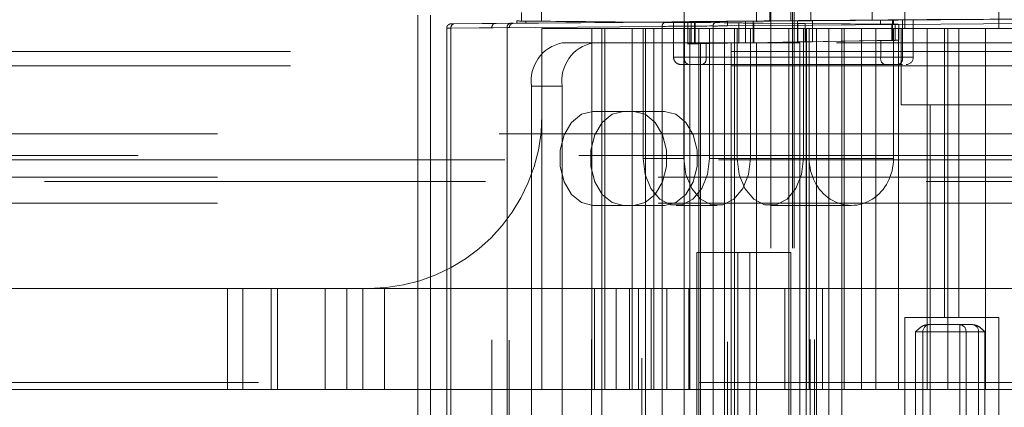
# Paper-space layout 'Sheet2' of a CAD drawing. Units: inches. Extents: x 0.1 to 16.8, y 0.1 to 10.9.
# Drawn here: x 4.6 to 4.8, y 2.6 to 2.7 of the extents above; entities that cross this region are included whole.
import ezdxf

# ---------------------------------------------------------------- set-up
doc = ezdxf.new("R2010")
doc.units = ezdxf.units.IN
doc.header["$MEASUREMENT"] = 0
doc.linetypes.add('HIDDEN', pattern=[0.07500000000000001, 0.05, -0.025])

psp = doc.layouts.new('Sheet2')

# ---------------------------------------------------------------- linework, layer by layer
at = {"color": 7, "linetype": 'HIDDEN', "lineweight": 18}
for p, q in [((4.737656909524944, 4.15172218852713), (4.737656909524944, 2.49161720165049)), ((4.742578169367463, 4.15172218852713), (4.742578169367463, 2.49161720165049)), ((4.742906253356964, 4.15172218852713), (4.742906253356964, 2.49161720165049)), ((4.768004678553814, 2.740961033671487), (4.768004678553814, 2.70159095493133)), ((4.7893301378714, 2.70159095493133), (4.7893301378714, 2.740961033671487)), ((4.737428049702948, 2.703244950856275), (4.737428049702948, 2.709833790874447)), ((4.73437606962993, 2.703192788879268), (4.73437606962993, 2.709677273155657)), ((4.737656909524944, 2.703220403670361), (4.737656909524944, 2.709760134357527)), ((4.685559687249696, 2.703223831630402), (4.685559687249696, 2.705338986473953)), ((4.708362512582244, 2.526746848059749), (4.708362512582244, 2.705831387262227)), ((4.717971870154865, 2.706045874131015), (4.717971870154865, 2.526532361190962)), ((4.727814389839904, 2.526366638787223), (4.727814389839904, 2.706211596534754)), ((4.742142756511033, 2.70685368692085), (4.742142756511033, 2.703331421403646)), ((4.746701694960776, 2.70685368692085), (4.746701694960776, 2.703370830692335)), ((4.760622788790035, 2.70711325786713), (4.760622788790035, 2.70346067070802)), ((4.657517779370111, 2.704574001223949), (4.657517779370111, 2.528004234098028)), ((4.660400586641897, 2.527949698571477), (4.660400586641897, 2.7046285367505)), ((4.660400586641897, 2.704620056336438), (4.660400586641897, 2.527958178985539)), ((4.679999605226663, 2.703275264436097), (4.681026559929048, 2.703265995024944)), ((4.679999605226663, 2.702761360919626), (4.679999605226663, 2.703275264436097)), ((4.681026559929048, 2.703265995024944), (4.681026559929048, 2.705187167420104)), ((4.709344746638151, 2.703018312677862), (4.682033565326528, 2.703257236284684)), ((4.682033565326528, 2.703257236284684), (4.682033565326528, 2.702779389071039)), ((4.762497751620932, 2.703483305660736), (4.709344746638151, 2.703018312677862)), ((4.718771687687158, 2.703159257035632), (4.718771687687158, 2.698046409255755)), ((4.719585979428639, 2.703121504178322), (4.731889333299111, 2.703226644925568)), ((4.719585979428639, 2.703121504178322), (4.719585979428628, 2.698090356901161)), ((4.719648179242803, 2.703129831841134), (4.719648179242803, 2.702906793514588)), ((4.719648179242803, 2.703129831841134), (4.720433823884475, 2.70312983184192)), ((4.720332152177575, 2.703128943708874), (4.720433823884475, 2.70312983184192)), ((4.720332152177575, 2.703128943708874), (4.720332152177575, 2.698105237093266)), ((4.720433823884469, 2.698107013495473), (4.720433823884475, 2.70312983184192)), ((4.725509218035906, 2.703113457637292), (4.725509218035906, 2.703126393759481)), ((4.816397067005258, 2.703905441247207), (4.727805805962415, 2.703132787991057)), ((4.727805805962415, 2.703132787991057), (4.727814389839904, 2.702148573499852)), ((4.73188933329911, 2.698300654411263), (4.731889333299111, 2.703226644925568)), ((4.733587108796499, 2.703241318426783), (4.743684448021185, 2.703329436571235)), ((4.733587108796499, 2.703241318426783), (4.733587108796499, 2.69833000364886)), ((4.777026988265101, 2.703591158387135), (4.737428049702948, 2.703244950856275)), ((4.737656909524944, 2.703220403670361), (4.816397062066994, 2.70390713997522)), ((4.743684448021185, 2.698506253360623), (4.743684448021185, 2.703329436571235)), ((4.782002989664221, 2.70366009064913), (4.746701694960776, 2.703370830692335)), ((4.747079805018805, 2.703358781915823), (4.767489489793237, 2.703533197202264)), ((4.747079805018805, 2.703358781915823), (4.747079805018805, 2.698564948519881)), ((4.762497751620932, 2.702553319694987), (4.762497751620932, 2.703483305660736)), ((4.765200609363624, 2.703510438662113), (4.765490648879041, 2.703510438662113)), ((4.765200609363624, 2.703510438662113), (4.765200609363624, 2.70252618669361)), ((4.765490648879041, 2.70252618669361), (4.765490648879041, 2.703510438662113)), ((4.76549264747806, 2.702526204135119), (4.76549264747806, 2.703510421220604)), ((4.767489489793237, 2.695029275141303), (4.767489489793237, 2.703533197202264)), ((4.769950119714498, 2.695029275141303), (4.769950119714498, 2.703553359683859)), ((4.664079459160138, 2.701638718486459), (4.664079459160138, 2.530939516835518)), ((4.6650403949174, 2.701644090491674), (4.713002320857747, 2.702047785462359)), ((4.677799867675031, 2.701760248139709), (4.6650403949174, 2.701645079672377)), ((4.6650403949174, 2.701645079672377), (4.6650403949174, 2.5309331556496)), ((4.6650403949174, 2.530934144830303), (4.6650403949174, 2.701644090491674)), ((4.713689708221583, 2.703031999953564), (4.665727782281236, 2.702628304982879)), ((4.665727782281236, 2.702629294163582), (4.678487255038867, 2.702744462630914)), ((4.674320011468404, 2.701732088722878), (4.677799867675031, 2.701761378631941)), ((4.674320011468404, 2.530846146599099), (4.674320011468404, 2.701732088722878)), ((4.675011540893181, 2.702716338077761), (4.679999605226663, 2.702761360919626)), ((4.678487255038867, 2.702745593123146), (4.675011540893181, 2.702716338077761)), ((4.677799867675031, 2.701761378631941), (4.677799867675031, 2.530816856690035)), ((4.677799867675031, 2.530817987182268), (4.677799867675031, 2.701760248139709)), ((4.678280335553661, 2.530810717255504), (4.678280335553661, 2.701767518066473)), ((4.709344746638151, 2.703018312677862), (4.682033565326528, 2.702779389071039)), ((4.685685538004021, 2.70159095493133), (4.685685538004021, 2.681905915561251)), ((4.696927862404297, 2.70159095493133), (4.685685538004021, 2.70159095493133)), ((4.696927862404297, 2.530987280390647), (4.696927862404297, 2.70159095493133)), ((4.699247766542047, 2.70159095493133), (4.696927862404297, 2.70159095493133)), ((4.696974699205213, 2.619569957556001), (4.696974699205213, 2.70159095493133)), ((4.699247766542047, 2.70159095493133), (4.699247766542047, 2.530987280390647)), ((4.708641034902652, 2.70159095493133), (4.699247766542047, 2.70159095493133)), ((4.699941394386085, 2.70159095493133), (4.699941394386085, 2.619569957556001)), ((4.706162083038072, 2.619569957556001), (4.706162083038072, 2.70159095493133)), ((4.708641034902652, 2.672063395876211), (4.708641034902652, 2.70159095493133)), ((4.717920651453657, 2.70159095493133), (4.708641034902652, 2.70159095493133)), ((4.70922101093709, 2.70159095493133), (4.70922101093709, 2.530987280390647)), ((4.709344746638151, 2.703018312677862), (4.762497751620932, 2.702553319694987)), ((4.711083342880593, 2.619569957556001), (4.711083342880593, 2.70159095493133)), ((4.713002320857747, 2.702047785462359), (4.713002320857747, 2.530530449859618)), ((4.715569845354121, 2.702949714536334), (4.715569845354121, 2.695029275141303)), ((4.717920651453657, 2.672063395876211), (4.717920651453657, 2.70159095493133)), ((4.717920651453657, 2.70159095493133), (4.721284512453396, 2.70159095493133)), ((4.718030475275381, 2.702929552054739), (4.730337262623229, 2.702824381795415)), ((4.718030475275381, 2.695029275141303), (4.718030475275381, 2.702929552054739)), ((4.719266417461914, 2.70159095493133), (4.719266417461914, 2.619569957556001)), ((4.719648179242803, 2.702906793514588), (4.720319355704995, 2.702906793514588)), ((4.720319355704995, 2.702906793514588), (4.720319355704995, 2.698107013495552)), ((4.721284512453396, 2.70159095493133), (4.721284512453396, 2.530987280390647)), ((4.721284512453396, 2.70159095493133), (4.723720411798034, 2.70159095493133)), ((4.723720411798034, 2.70159095493133), (4.723720411798034, 2.672063395876211)), ((4.746538493452721, 2.70159095493133), (4.723720411798034, 2.70159095493133)), ((4.724533549944891, 2.702142179268276), (4.724533549944891, 2.702129243146087)), ((4.724533549944891, 2.702129243146087), (4.724533549944891, 2.53044899217589)), ((4.727084272797773, 2.70159095493133), (4.727084272797773, 2.530987280390647)), ((4.727814389839904, 2.702148573499852), (4.816397067005258, 2.702921151891272)), ((4.727814389839904, 2.530429661822124), (4.727814389839904, 2.702148573499852)), ((4.729404176935525, 2.70159095493133), (4.729404176935525, 2.530987280390647)), ((4.729984152969962, 2.70159095493133), (4.729984152969962, 2.672063395876211)), ((4.730337262623229, 2.702824381795415), (4.730337262623229, 2.698271849485023)), ((4.733000028349038, 2.70159095493133), (4.733000028349038, 2.672063395876211)), ((4.733732619620849, 2.702795036450828), (4.743741706572489, 2.702707688472295)), ((4.733732619620849, 2.702795036450828), (4.733732619620849, 2.698330544644317)), ((4.741699668865605, 2.70159095493133), (4.741699668865605, 2.530987280390647)), ((4.743741706572489, 2.69850525390693), (4.743741706572489, 2.702707688472295)), ((4.745063529865345, 2.672063395876211), (4.745063529865345, 2.70159095493133)), ((4.745439385071299, 2.702693015800001), (4.76584906984573, 2.702518600513559)), ((4.745439385071299, 2.698534601486577), (4.745439385071299, 2.702693015800001)), ((4.745643505899783, 2.70159095493133), (4.745643505899783, 2.530987280390647)), ((4.745751640347482, 2.619569957556001), (4.745751640347482, 2.70159095493133)), ((4.746326905847219, 2.672063395876211), (4.746326905847219, 2.70159095493133)), ((4.746339477141107, 2.70159095493133), (4.746339477141107, 2.619569957556001)), ((4.746538493452721, 2.530987280390647), (4.746538493452721, 2.70159095493133)), ((4.747499429209983, 2.70159095493133), (4.746538493452721, 2.70159095493133)), ((4.747499429209983, 2.530987280390647), (4.747499429209983, 2.70159095493133)), ((4.750780269104996, 2.70159095493133), (4.747499429209983, 2.70159095493133)), ((4.747963410037533, 2.70159095493133), (4.747963410037533, 2.530987280390647)), ((4.750780269104996, 2.70159095493133), (4.750780269104996, 2.530987280390647)), ((4.768004678553814, 2.70159095493133), (4.750780269104996, 2.70159095493133)), ((4.753763170381911, 2.70159095493133), (4.753763170381911, 2.530987280390647)), ((4.754275512431975, 2.619569957556001), (4.754275512431975, 2.70159095493133)), ((4.758199937470236, 2.70159095493133), (4.758199937470236, 2.619569957556001)), ((4.761418854036489, 2.619569957556001), (4.761418854036489, 2.70159095493133)), ((4.765086109702526, 2.70252618669361), (4.765200609363624, 2.70252618669361)), ((4.765086109702526, 2.698868285112111), (4.765086109702526, 2.70252618669361)), ((4.765490648879041, 2.70252618669361), (4.765200609363624, 2.70252618669361)), ((4.765200609363624, 2.70252618669361), (4.765200609363624, 2.698868285112111)), ((4.765446789604083, 2.70159095493133), (4.765446789604083, 2.672063395876211)), ((4.76584906984573, 2.6988834586278), (4.76584906984573, 2.702518600513559)), ((4.76660944904361, 2.619569957556001), (4.76660944904361, 2.70159095493133)), ((4.766669279819484, 2.698896901305967), (4.766669279819484, 2.702511879686361)), ((4.767184468580062, 2.70159095493133), (4.767184468580062, 2.68420250348776)), ((4.768004678553814, 2.70159095493133), (4.777026988265101, 2.70159095493133)), ((4.773096414028927, 2.619569957556001), (4.773096414028927, 2.70159095493133)), ((4.777026988265101, 2.70159095493133), (4.777026988265101, 2.635974157031067)), ((4.780307828160114, 2.70159095493133), (4.777026988265101, 2.70159095493133)), ((4.777809652687752, 2.619569957556001), (4.777809652687752, 2.70159095493133)), ((4.780307828160114, 2.70159095493133), (4.780307828160114, 2.635974157031067)), ((4.780307828160114, 2.70159095493133), (4.7893301378714, 2.70159095493133)), ((4.786333524772244, 2.619569957556001), (4.786333524772244, 2.70159095493133)), ((4.813116227110245, 2.70159095493133), (4.7893301378714, 2.70159095493133)), ((4.730337262623229, 2.698271849485023), (4.762568229950718, 2.698822764565044)), ((4.76584906984573, 2.6988834586278), (4.745439385071299, 2.698534601486577)), ((4.762568229950718, 2.698822764565044), (4.762568229950718, 2.695029275141303)), ((4.765200609363624, 2.698868285112111), (4.765028859871977, 2.698865287213583)), ((4.765200609363624, 2.698868285112111), (4.765086109702526, 2.698868285112111)), ((4.721650742673103, 2.698310115036317), (4.690297891012657, 2.698310115036317)), ((4.719585979428628, 2.698090356901161), (4.73188933329911, 2.698300654411263)), ((4.720319355704995, 2.698107013495552), (4.720433823884469, 2.698107013495473)), ((4.720433823884469, 2.698107013495473), (4.720332152177575, 2.698105237093266)), ((4.721650742673103, 2.698310115036317), (4.721650742673103, 2.534268120285661)), ((4.724533549944889, 2.698310115036317), (4.721650742673103, 2.698310115036317)), ((4.747079805018805, 2.698564948519881), (4.722951735117901, 2.698152534042592)), ((4.722951735117901, 2.698152534042592), (4.722951735117901, 2.695029275141303)), ((4.744218589314968, 2.698310115036317), (4.724533549944889, 2.698310115036317)), ((4.728610455086357, 2.698310115036317), (4.728610455086357, 2.534268120285661)), ((4.733587108796499, 2.69833000364886), (4.743684448021185, 2.698506253360623)), ((4.733732619620849, 2.698330544644317), (4.743741706572489, 2.69850525390693)), ((4.734376069629928, 2.698310115036317), (4.734376069629928, 2.534268120285661)), ((4.744218589314968, 2.698310115036317), (4.744218589314968, 2.534268120285661)), ((4.8524863058504, 2.698310115036317), (4.744218589314968, 2.698310115036317)), ((4.128665168447929, 2.696341611099306), (5.09310960830648, 2.696341611099306)), ((4.722951735117901, 2.695029275141303), (4.715611947414289, 2.695029275141303)), ((4.762568229950718, 2.695029275141303), (4.718030475275381, 2.695029275141303)), ((4.722951735117901, 2.695029275141303), (4.767489489793237, 2.695029275141303)), ((4.762568229950718, 2.695029275141303), (4.769908017654329, 2.695029275141303)), ((4.128665168447929, 2.693060771204294), (5.09310960830648, 2.693060771204294)), ((4.718850685249135, 2.693388855193797), (4.763388439924471, 2.693388855193797)), ((4.765028859871977, 2.693388855193797), (4.765143359533075, 2.693388855193797)), ((4.766669279819484, 2.693388855193797), (4.765603039662004, 2.693388855193797)), ((4.683338178599403, 2.688467595351277), (4.683338178599403, 2.5441106399707)), ((4.683338178599403, 2.688467595351277), (4.690297891012657, 2.688467595351277)), ((4.690297891012657, 2.688467595351277), (4.690297891012657, 2.5441106399707)), ((4.806554547320219, 2.68420250348776), (4.767184468580062, 2.68420250348776)), ((4.773746148370088, 2.68420250348776), (4.773746148370088, 2.548375731834216)), ((4.685685538004021, 2.619569957556001), (4.685685538004021, 2.681905915561251)), ((4.706537219976914, 2.682726125535004), (4.69725760342591, 2.682726125535004)), ((4.713496932390168, 2.682726125535004), (4.706537219976914, 2.682726125535004)), ((4.475995830386327, 2.677640823697735), (4.815096513018323, 2.677640823697735)), ((4.478255476290787, 2.677640823697735), (4.817356158922783, 2.677640823697735)), ((4.49633264352647, 2.677640823697735), (4.835433326158467, 2.677640823697735)), ((4.512099166742791, 2.677640823697735), (4.837692972062927, 2.677640823697735)), ((4.49407299762201, 2.672719563855215), (4.833173680254006, 2.672719563855215)), ((4.717920651453657, 2.672063395876211), (4.708641034902652, 2.672063395876211)), ((4.733000028349038, 2.672063395876211), (4.723720411798034, 2.672063395876211)), ((4.746326905847219, 2.672063395876211), (4.729984152969962, 2.672063395876211)), ((4.765446789604083, 2.672063395876211), (4.745063529865345, 2.672063395876211)), ((4.125718605821532, 2.671735311886708), (5.090163045680083, 2.671735311886708)), ((4.12792852779133, 2.671735311886708), (5.092372967649881, 2.671735311886708)), ((4.175073529813677, 2.671735311886708), (5.139517969672228, 2.671735311886708)), ((4.177283451783475, 2.671735311886708), (5.012099166742792, 2.671735311886708)), ((4.512099166742791, 2.667798304012695), (4.833173680254006, 2.667798304012695)), ((4.172863607843879, 2.666814052044188), (5.13730804770243, 2.666814052044188)), ((4.512099166742791, 2.661892792201669), (5.012099166742791, 2.661892792201669)), ((4.69725760342591, 2.661400666217419), (4.706537219976914, 2.661400666217419)), ((4.713496932390168, 2.661400666217419), (4.706537219976914, 2.661400666217419)), ((4.716180723350343, 2.661400666217419), (4.725460339901347, 2.661400666217419)), ((4.737523841417653, 2.661400666217419), (4.755886847725652, 2.661400666217419)), ((4.73010014817685, 2.650737936558626), (4.720820531625845, 2.650737936558626)), ((4.720820531625845, 2.650737936558626), (4.720820531625845, 2.581840298763351)), ((4.73010014817685, 2.650737936558626), (4.742163649693156, 2.650737936558626)), ((4.73010014817685, 2.650737936558626), (4.73010014817685, 2.581840298763351)), ((4.732884033142152, 2.650737936558626), (4.732884033142152, 2.581840298763351)), ((4.742163649693156, 2.650737936558626), (4.742163649693156, 2.581840298763351)), ((4.646315459263864, 2.642535836821093), (4.512099166742791, 2.642535836821093)), ((4.614352204592176, 2.642535836821093), (4.614352204592176, 2.619569957556001)), ((4.617818435426385, 2.642535836821093), (4.617818435426385, 2.619569957556001)), ((4.624268531794114, 2.642535836821093), (4.624268531794114, 2.619569957556001)), ((4.625674699799744, 2.619569957556001), (4.625674699799744, 2.642535836821093)), ((4.636511952314416, 2.642535836821093), (4.636511952314416, 2.619569957556001)), ((4.641433212156937, 2.642535836821093), (4.641433212156937, 2.619569957556001)), ((4.645038728230944, 2.642535836821093), (4.645038728230944, 2.619569957556001)), ((4.697630789186441, 2.642535836821093), (4.646315459263864, 2.642535836821093)), ((4.649959988073464, 2.642535836821093), (4.649959988073464, 2.619569957556001)), ((4.697630789186441, 2.642535836821093), (4.697630789186441, 2.619569957556001)), ((4.70255204902896, 2.642535836821093), (4.697630789186441, 2.642535836821093)), ((4.699996833266099, 2.619569957556001), (4.699996833266099, 2.642535836821093)), ((4.70255204902896, 2.642535836821093), (4.70255204902896, 2.619569957556001)), ((4.70255204902896, 2.642535836821093), (4.710462054995814, 2.642535836821093)), ((4.705539118625087, 2.642535836821093), (4.705539118625087, 2.619569957556001)), ((4.707564109341056, 2.619569957556001), (4.707564109341056, 2.642535836821093)), ((4.710462054995814, 2.642535836821093), (4.710462054995814, 2.619569957556001)), ((4.740826095545706, 2.642535836821093), (4.710462054995814, 2.642535836821093)), ((4.714062990709579, 2.642535836821093), (4.714062990709579, 2.619569957556001)), ((4.718985927080307, 2.642535836821093), (4.718985927080307, 2.619569957556001)), ((4.740826095545706, 2.642535836821093), (4.740826095545706, 2.619569957556001)), ((4.749349967630199, 2.642535836821093), (4.740826095545706, 2.642535836821093)), ((4.749349967630199, 2.642535836821093), (4.7493499676302, 2.619569957556001)), ((4.749349967630199, 2.642535836821093), (4.801633287477701, 2.642535836821093)), ((4.768004678553814, 2.635974157031067), (4.768004678553814, 2.596604078290909)), ((4.777026988265101, 2.635974157031067), (4.768004678553814, 2.635974157031067)), ((4.773746148370088, 2.634333737083561), (4.773306599169906, 2.634333737083561)), ((4.773746148370088, 2.634333737083561), (4.773746148370088, 2.632693317136054)), ((4.780493603511249, 2.634333737083561), (4.773746148370088, 2.634333737083561)), ((4.777026988265101, 2.635974157031067), (4.780307828160114, 2.635974157031067)), ((4.7893301378714, 2.635974157031067), (4.780307828160114, 2.635974157031067)), ((4.780493603511249, 2.634333737083561), (4.780493603511249, 2.632693317136054)), ((4.78333489420608, 2.634333737083561), (4.780493603511249, 2.634333737083561)), ((4.7893301378714, 2.596604078290909), (4.7893301378714, 2.635974157031067)), ((4.770465308475075, 2.632693317136054), (4.772105728422581, 2.632693317136054)), ((4.770465308475075, 2.599884918185922), (4.770465308475075, 2.632693317136054)), ((4.772105728422581, 2.632693317136054), (4.773746148370088, 2.632693317136054)), ((4.772105728422581, 2.599884918185922), (4.772105728422581, 2.632693317136054)), ((4.773746148370088, 2.632693317136054), (4.773746148370088, 2.599884918185922)), ((4.773746148370088, 2.632693317136054), (4.780493603511249, 2.632693317136054)), ((4.780493603511249, 2.632693317136054), (4.781914248858665, 2.632693317136054)), ((4.780493603511249, 2.599884918185922), (4.780493603511249, 2.632693317136054)), ((4.781914248858665, 2.632693317136054), (4.781914248858665, 2.599884918185922)), ((4.781914248858665, 2.632693317136054), (4.784755539553496, 2.632693317136054)), ((4.784755539553496, 2.599884918185922), (4.784755539553496, 2.632693317136054)), ((4.784755539553496, 2.632693317136054), (4.786176184900911, 2.632693317136054)), ((4.786176184900911, 2.632693317136054), (4.786176184900911, 2.599884918185922)), ((4.521375220644994, 2.621210377503508), (5.036400131033243, 2.621210377503508)), ((4.614352204592176, 2.619569957556001), (4.564885683063321, 2.619569957556001)), ((4.624268531794114, 2.619569957556001), (4.614352204592176, 2.619569957556001)), ((4.685685538004021, 2.619569957556001), (4.624268531794114, 2.619569957556001)), ((4.696974699205213, 2.619569957556001), (4.685685538004021, 2.619569957556001)), ((4.699941394386085, 2.619569957556001), (4.696974699205213, 2.619569957556001)), ((4.719266417461914, 2.619569957556001), (4.699941394386085, 2.619569957556001)), ((4.719266417461914, 2.619569957556001), (4.746339477141107, 2.619569957556001)), ((4.761418854036489, 2.619569957556001), (4.746339477141107, 2.619569957556001)), ((4.773096414028927, 2.619569957556001), (4.761418854036489, 2.619569957556001)), ((4.777809652687752, 2.619569957556001), (4.773096414028927, 2.619569957556001)), ((4.777809652687752, 2.619569957556001), (4.786333524772244, 2.619569957556001)), ((4.8016332874777, 2.619569957556001), (4.786333524772244, 2.619569957556001))]:
    psp.add_line(p, q, dxfattribs=at)
at = {"color": 7, "linetype": 'HIDDEN', "lineweight": 18, "flags": 128}
for points in [[(4.69725760342591, 2.682726125535004), (4.694678878102399, 2.682083084254014), (4.692411185110838, 2.68023152067981), (4.690728041693589, 2.677394760705608), (4.689832459787326, 2.673914959450416), (4.689832459787326, 2.670211832302007), (4.690728041693589, 2.666732031046815), (4.692411185110838, 2.663895271072613), (4.694678878102399, 2.662043707498409), (4.69725760342591, 2.661400666217419)], [(4.704217315839164, 2.661400666217419), (4.701638590515653, 2.662043707498409), (4.699370897524091, 2.663895271072613), (4.697687754106843, 2.666732031046815), (4.69679217220058, 2.670211832302007), (4.69679217220058, 2.673914959450416), (4.697687754106843, 2.677394760705608), (4.699370897524091, 2.68023152067981), (4.701638590515653, 2.682083084254014), (4.704217315839164, 2.682726125535004)], [(4.706537219976914, 2.661400666217419), (4.709115945300425, 2.662043707498409), (4.711383638291987, 2.663895271072613), (4.713066781709235, 2.666732031046815), (4.713962363615497, 2.670211832302007), (4.713962363615497, 2.673914959450416), (4.713066781709235, 2.677394760705608), (4.711383638291987, 2.68023152067981), (4.709115945300425, 2.682083084254014), (4.706537219976914, 2.682726125535004)], [(4.713496932390168, 2.682726125535004), (4.716075657713678, 2.682083084254014), (4.718343350705241, 2.68023152067981), (4.720026494122489, 2.677394760705608), (4.72092207602875, 2.673914959450416), (4.72092207602875, 2.670211832302007), (4.720026494122489, 2.666732031046815), (4.718343350705241, 2.663895271072613), (4.716075657713678, 2.662043707498409), (4.713496932390168, 2.661400666217419)], [(4.723720411798034, 2.672063395876211), (4.723265712947662, 2.668416527550068), (4.721956459788545, 2.665209525366103), (4.719950567574188, 2.662829201118011), (4.71748997650946, 2.661562657039959), (4.714871470191225, 2.661562657039959), (4.712410879126497, 2.662829201118011), (4.71040498691214, 2.665209525366103), (4.709095733753022, 2.668416527550068), (4.708641034902652, 2.672063395876211)], [(4.733000028349038, 2.672063395876211), (4.732545329498667, 2.668416527550068), (4.73123607633955, 2.665209525366103), (4.729230184125194, 2.662829201118011), (4.726769593060466, 2.661562657039959), (4.724151086742229, 2.661562657039959), (4.721690495677501, 2.662829201118011), (4.719684603463145, 2.665209525366103), (4.718375350304028, 2.668416527550068), (4.717920651453657, 2.672063395876211)], [(4.729984152969962, 2.672063395876211), (4.730438851820333, 2.668416527550068), (4.731748104979451, 2.665209525366103), (4.733753997193808, 2.662829201118011), (4.736214588258536, 2.661562657039959), (4.738833094576772, 2.661562657039959), (4.741293685641499, 2.662829201118011), (4.743299577855855, 2.665209525366103), (4.744608831014974, 2.668416527550068), (4.745063529865345, 2.672063395876211)]]:
    psp.add_lwpolyline(points, dxfattribs=at)
at = {"color": 7, "linetype": 'HIDDEN', "lineweight": 18}
for centre, radius, start, end in [((4.765326743696671, -3.022657107599479), 5.725921946707292, 90.39843270294817, 90.51670706135135), ((4.725517801890103, 2.702142179245718), 0.0009842519452125849, 90.49969406169025, 179.9999986868447), ((4.725517801890103, 2.702129243123529), 0.0009842519452125849, 90.49969406169025, 179.9999986868447), ((4.665907569697469, 2.70177158135609), 0.0008763531110071139, 101.8385188909614, 188.299648357404), ((4.665908097952845, 2.701770223235411), 0.0008768226883272783, 101.8673574797853, 188.2708097685524), ((4.678667042455102, 2.701886749823421), 0.0008763531110085193, 101.8385188910631, 188.2996483573298), ((4.678667570710477, 2.701887511375679), 0.0008768226883272502, 101.8673574798481, 188.2708097685728), ((4.713870023893193, 2.702173918206096), 0.0008768226883274609, 101.8673574798422, 188.2708097685441), ((4.763380052643612, -2.747759899379666), 5.450040524401913, 90.40839320190648, 90.52962404697274), ((4.692037819115971, 2.689697910311907), 0.008786206235905007, 101.421753658965, 188.0494669755236), ((4.698997531529223, 2.689697910311908), 0.008786206235903435, 101.421753658961, 188.0494669755338), ((4.717210265301627, 2.695029275141303), 0.001640419947506189, 180, 270.0000000000008), ((4.719465842729447, 2.694721696401145), 0.001467952454811599, 167.9052429229153, 245.2248594312415), ((4.721516367663833, 2.694721696401146), 0.001467952454813925, 294.7751405688327, 12.0947570770121), ((4.764003597404785, 2.694721696401146), 0.00146795245481315, 167.9052429229637, 245.2248594311931), ((4.766054122339172, 2.694721696401145), 0.001467952454811599, 294.7751405687602, 12.09475707708474), ((4.76830969976699, 2.695029275141303), 0.001640419947507077, 270.0000000000008, 0), ((4.646315459263864, 2.681905915561251), 0.03937007874015741, 270.0000000000008, 0), ((4.773746148370088, 2.632693317136054), 0.001640419947507077, 90, 180), ((4.780375216398963, 2.632795843382772), 0.001542443692094375, 356.188738950591, 85.59805034768482), ((4.783216507093794, 2.632795843382772), 0.001542443692094375, 356.188738950591, 85.59805034768482)]:
    psp.add_arc(centre, radius, start, end, dxfattribs=at)
for centre, major_axis, ratio, start_param, end_param in [((4.682319509364414, 2.703255737830055), (0.003280839895001719, -2.861401715081868e-05), 0.0003045401285819184, 3.926993473400676, 4.625125173871872), ((4.669427039240293, 2.703363628055157), (0.01640419947500682, -0.0001430700857540934), 0.0003045401287172994, 0.1822094137044411, 0.7854008193775474), ((4.806554547320219, 2.702175358444745), (0.1230314960625529, -0.001073025643159919), 0.0003045401286990282, 3.323802067503483, 3.928027890081248), ((4.806554547320219, 2.703861266910978), (0.1230314960625529, 0.001073025643159919), 0.0003045401286990282, 2.121793135198426, 2.355157417129224), ((4.727805805962415, 2.70313348744744), (0.002296587926500671, 2.002981200543985e-05), 0.0003045401286009873, 3.141589997666099, 4.712386324321992), ((4.733529850245195, 2.70324181811459), (0.003280839895001719, 2.861401715081868e-05), 0.0003045401287172665, 4.188753409500537, 4.729839616842823), ((4.737656909524944, 2.703245950079679), (0.003280839895000831, 2.861401715081868e-05), 0.0003045401287173489, 1.640606840784046, 3.141589997097391), ((4.737656909524944, 2.703221402893765), (0.003280839895000831, 2.861401715126277e-05), 0.0003045401287173485, 3.141589997097391, 4.71238632432199), ((4.743860404265945, 2.703345550617174), (0.003280839895001719, 2.861401715081868e-05), 0.0003045401285795575, 0.523596119663906, 2.121793134869559), ((4.743798965123792, 2.703328437195621), (0.00656167979000255, 5.722803430208145e-05), 0.0003045401286496334, 1.047194895226313, 1.588246963249005), ((4.806554547320219, 2.703861266910978), (0.04593175853001696, 0.0004005962401127939), 0.0003045401287074771, 2.161108594760225, 3.98265866811343), ((4.762211807583047, 2.703481807206107), (0.003280839895000831, 2.861401715126277e-05), 0.0003045401287173485, 4.799652786933781, 6.318089235898083), ((4.765028859871977, 2.703510438662113), (0.004921259842502579, 4.292102572645007e-05), 0.0003045401286278212, 4.747292909353749, 7.330380202344646), ((4.667360299055151, 2.701658748296607), (0.003280839895009713, 2.002981105775348e-05), 0.0002131863596066045, 2.356193189291343, 3.926989516721666), ((4.667351715177662, 2.702642962787812), (0.002296587926500671, 2.002981200543985e-05), 0.0003045401287909691, 2.356191834862509, 3.926988161177569), ((4.675015982709729, 2.701732088722878), (0, 0.0009842694008521669), 0.7070942576518895, 0.006382227365848377, 1.570796326794897), ((4.676639915606155, 2.701744626854875), (0.001640419947468885, 2.289121703213937e-05), 0.0004872063972557674, 5.497780344844006, 7.06857667173307), ((4.676631331728666, 2.70272884134608), (0.00262467191600102, 2.289121372056613e-05), 0.0003045401286514044, 5.49778448742823, 7.068580814660177), ((4.682319509364414, 2.702780887525668), (0.003280839895000831, 2.861401715081868e-05), 0.0003045401287173489, 1.658060133307883, 2.3561918337063), ((4.720491105196641, 2.702906793514588), (0.004921259842501691, -4.292102572645007e-05), 0.0003045401287165343, 2.094397758549476, 4.677485051405588), ((4.727814389839904, 2.702149272956235), (0.003280839895009713, 2.002981105775348e-05), 0.0002131863596066045, 3.141591353270309, 4.712387678863543), ((4.733618102518242, 2.702794037075213), (0.006561679790001661, -5.722803430163736e-05), 0.0003045401287173489, 1.553345690336842, 2.094397758516366), ((4.743798965123792, 2.702708188160102), (0.003280839895001719, -2.861401715126278e-05), 0.0003045401287172661, 4.694938343919098, 5.235990412228797), ((4.762211807583047, 2.702554818149616), (0.003280839895000831, -2.861401715126277e-05), 0.0003045401288526966, 6.24828137852159, 7.766717827348401), ((4.765028859871977, 2.70252618669361), (0.00164041994750086, -1.430700857563139e-05), 0.0003045401284489308, 5.235990411842887, 7.819077705026323), ((4.765028859871977, 2.698868285112111), (0.004921259842242342, 8.58486134092118e-05), 0.0006089876608653349, 4.18877958146233, 4.712378356937048), ((4.765028859871977, 2.698868285112111), (0.001640419947414706, 2.861620446914515e-05), 0.0006089876609521831, 4.747284941981006, 7.330372234839182), ((4.720491105196641, 2.698107013495373), (0.004921259842242343, 8.584861340343863e-05), 0.0006089876972331614, 1.047186927891269, 1.605692288381474), ((4.733618102518242, 2.698332543547778), (0.006561679789655273, 0.0001144648178792451), 0.0006089876608919312, 4.188779581347521, 4.729831649456762), ((4.733529850245195, 2.69833100310071), (0.003280839894828524, 5.723240893606985e-05), 0.0006089876973668485, 4.188745441972874, 4.729831649458716), ((4.743798965123792, 2.698504254456922), (0.006561679789656161, 0.0001144648178712515), 0.0006089876973669324, 1.047186927759481, 1.588238995865039), ((4.743798965123792, 2.698504254455199), (0.003280839894828524, 5.723240894006665e-05), 0.0006089876609570632, 1.047186927650022, 1.588238995868694), ((4.755886847725652, 2.672063395876211), (0, 0.01066272965879245), 0.896575472167999, 1.570796326794897, 4.712388980384702)]:
    psp.add_ellipse(centre, major_axis=major_axis, ratio=ratio, start_param=start_param, end_param=end_param, dxfattribs=at)
for points, knots in [([(4.720332152177575, 2.703128943708874), (4.72014870856814, 2.70312733574281), (4.719781821349267, 2.703124119810683), (4.719304120501969, 2.703119860742436), (4.718950044162976, 2.703116640811713), (4.718760377876912, 2.703114825542413), (4.718755903204924, 2.7031146154579), (4.718938666004374, 2.70311604828039), (4.719239865014272, 2.703118555568931), (4.719489630443686, 2.703120683364423), (4.719585979428639, 2.703121504178322)], [0, 0, 0, 0, 0.1310955748872704, 0.2621911497768634, 0.3932867246666411, 0.52438229955633, 0.6554778744460413, 0.7865734493358095, 0.9176690242255977, 1, 1, 1, 1]), ([(4.665133366922336, 2.70262374722085), (4.665101241845724, 2.702623432240927), (4.665055976396631, 2.702622988422293), (4.665052483618063, 2.702622946072433), (4.665039840026518, 2.702622704110757), (4.665028020793367, 2.70262234946722), (4.665003097923035, 2.702621302841188), (4.664881862107856, 2.70261208953378), (4.664672044457451, 2.702557877907043), (4.664405165088121, 2.702393974190772), (4.664197853417762, 2.702139745276474), (4.664082344459505, 2.701869748535374), (4.664092336800004, 2.701696422646812), (4.664095657757782, 2.70163881772856)], [0, 0, 0, 0, 0.1450158077296601, 0.2043327628956473, 0.2187843984124359, 0.2257583157226273, 0.2346495764331356, 0.26133104781022, 0.4106591052923052, 0.5659022159039259, 0.7342706500011164, 0.9116847597836282, 1, 1, 1, 1]), ([(4.67829598075589, 2.701764550271363), (4.678293950989311, 2.701835206151534), (4.678288847440315, 2.702012859951737), (4.678399226481478, 2.702261580716003), (4.678563166340507, 2.702472445176448), (4.678739708130285, 2.702608171003756), (4.678904528577667, 2.702688638159233), (4.679042523455803, 2.702728624725319), (4.679127857696965, 2.702743716335708), (4.679164328920923, 2.702746522423434), (4.679166912175221, 2.702746721178436)], [0, 0, 0, 0, 0.145387051581173, 0.3655543197684749, 0.5448849225965632, 0.6964880813684914, 0.8226814941318151, 0.9226737547860744, 0.9945229873411955, 0.9999999999999999, 0.9999999999999999, 0.9999999999999999, 0.9999999999999999]), ([(4.720332152177575, 2.698105237093266), (4.720148693306082, 2.69810202064879), (4.719781775225043, 2.698095587753908), (4.719304040773865, 2.698087068350802), (4.718949969095078, 2.698080628041672), (4.718760350388268, 2.69807699803562), (4.718755930677613, 2.698076578808028), (4.718938712862434, 2.698079445048243), (4.719239893109285, 2.698084459711112), (4.719489632295947, 2.698088715179659), (4.719585979428628, 2.698090356901161)], [0, 0, 0, 0, 0.131115355568535, 0.2622309527394586, 0.3933396097562427, 0.5244339587232227, 0.6555151371111604, 0.7865900544005385, 0.9176683618664012, 0.9999999999999999, 0.9999999999999999, 0.9999999999999999, 0.9999999999999999]), ([(4.717210060160068, 2.693388855193797), (4.717223973912991, 2.693388855193797), (4.717251952882882, 2.693388855193797), (4.717470499309306, 2.693388855193797), (4.717816971978096, 2.693388855193797), (4.718274785367339, 2.693388855193797), (4.718658800268649, 2.693388855193797), (4.718850685249135, 2.693388855193797)], [0, 0, 0, 0, 0.198472580564844, 0.3991057183754744, 0.5992392999251482, 0.7997474607088544, 1, 1, 1, 1]), ([(4.765143359533075, 2.693388855193797), (4.765363730846552, 2.693388855193797), (4.765803189501677, 2.693388855193797), (4.766427603594348, 2.693388855193796), (4.767003015664733, 2.693388855193797), (4.767315678057845, 2.693388855193797), (4.767471547368933, 2.693388855193797)], [0, 0, 0, 0, 0.250745755237725, 0.5000305649433738, 0.7507538702319582, 1, 1, 1, 1]), ([(4.773306599169906, 2.634333737083561), (4.773028100480285, 2.634301835906345), (4.772368548190166, 2.634226286199022), (4.771394815748442, 2.633613836142382), (4.770796362590719, 2.633024385586011), (4.770468766757308, 2.632696775568028), (4.770465308475075, 2.632693317136054)], [0, 0, 0, 0, 0.2477481782049143, 0.586727637857678, 0.9956372690925989, 1, 1, 1, 1]), ([(4.786176184900911, 2.632693317136054), (4.786172726618677, 2.632696775568028), (4.78584513078526, 2.633024385586005), (4.785246677627546, 2.633613836142384), (4.784272945185819, 2.634226286199022), (4.783613392895701, 2.634301835906344), (4.78333489420608, 2.634333737083561)], [0, 0, 0, 0, 0.004362730907398785, 0.4132723621423211, 0.7522518217950848, 1, 1, 1, 1])]:
    psp.add_open_spline(points, degree=3, knots=knots, dxfattribs=at)
psp.add_open_spline([(4.765028859871977, 2.693388855193797), (4.76474073444074, 2.693388855193797), (4.764164483578266, 2.693388855193797), (4.763647121142403, 2.693388855193797), (4.763388439924471, 2.693388855193797)], degree=3, dxfattribs=at)

doc.saveas('drawing.dxf')
